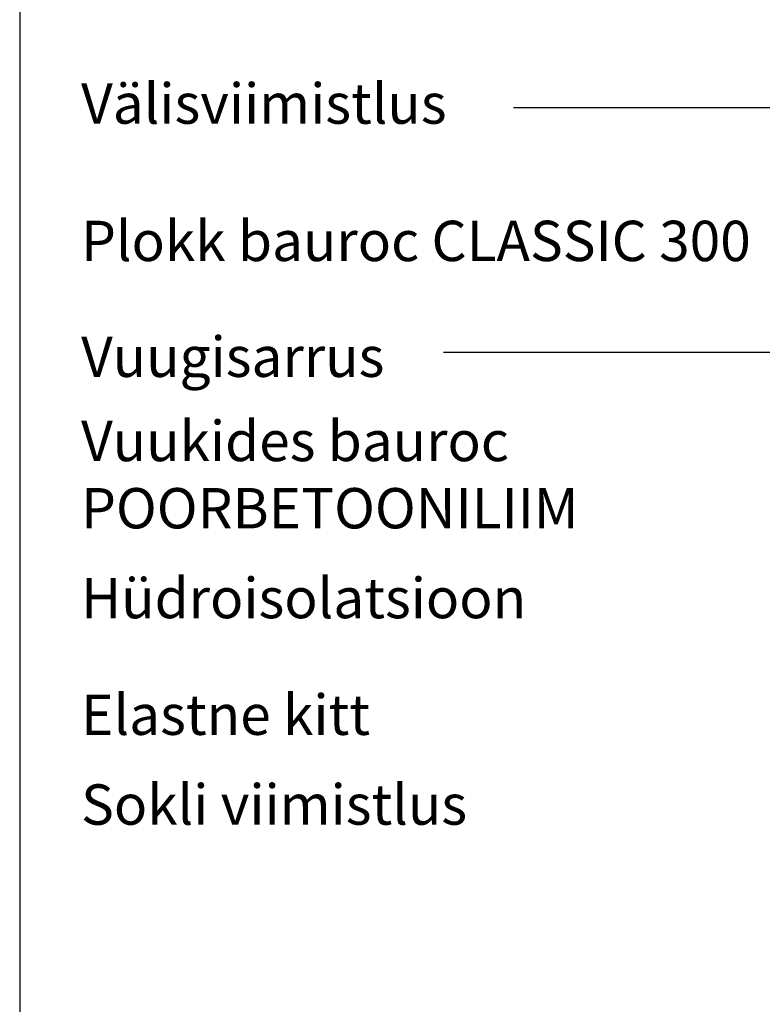
# Model space of a CAD drawing. Extents: x 180 to 2010, y -262 to 2489.
# Drawn here: x 180 to 732, y 1364 to 2096 of the extents above; entities that cross this region are included whole.
import ezdxf

# ---------------------------------------------------------------- set-up
doc = ezdxf.new("R2010")
doc.units = 0
doc.header["$LTSCALE"] = 10
doc.header["$MEASUREMENT"] = 0
doc.layers.add('RAAMJOON', color=15, linetype='CONTINUOUS')
doc.layers.add('TEKSTID', color=7, linetype='CONTINUOUS')
doc.styles.add('ARIAL', font='arial.ttf')

msp = doc.modelspace()

# ---------------------------------------------------------------- linework, layer by layer
at = {"layer": 'RAAMJOON'}
msp.add_line((180, 2489), (180, 118.33), dxfattribs=at)
at = {"layer": 'TEKSTID'}
msp.add_line((1110.76, 1848.22), (495.14, 1848.22), dxfattribs=at)
msp.add_lwpolyline([(881.13, 2030.16), (547.11, 2030.16)], dxfattribs=at)
for points in [[(964.66, 1785.81, 0, 8.34, 0), (942.63, 1777.06, 0, 0, 0), (900.93, 1760.49, 0, 0, 0), (633.08, 1760.49, 0, 0, 0)], [(1141.64, 1577.32, 0, 8.34, 0), (1121.12, 1589.17, 0, 0, 0), (997.59, 1660.49, 0, 0, 0), (567.56, 1660.49, 0, 0, 0)], [(919.45, 1573.84, 0, 8.34, 0), (895.75, 1573.84, 0, 0, 0), (471, 1573.84, 0, 0, 0)], [(914.16, 1510.53, 0, 8.34, 0), (890.46, 1510.53, 0, 0, 0), (519.28, 1510.53, 0, 0, 0)]]:
    msp.add_lwpolyline(points, format="xyseb", dxfattribs=at)

# ---------------------------------------------------------------- texts
at = {"layer": 'TEKSTID', "style": 'ARIAL'}
for s, p in [('Välisviimistlus', (225.67, 2018.41)), ('Plokk bauroc CLASSIC 300', (225.67, 1916.28)), ('Vuugisarrus', (225.67, 1830.14)), ('Vuukides bauroc', (225.67, 1767.5)), ('POORBETOONILIIM', (225.67, 1717.5)), ('Hüdroisolatsioon', (225.67, 1650.69)), ('Elastne kitt', (225.67, 1563.94)), ('Sokli viimistlus', (225.67, 1497.15))]:
    msp.add_text(s, height=30, dxfattribs=at).set_placement(p)

doc.saveas('drawing.dxf')
